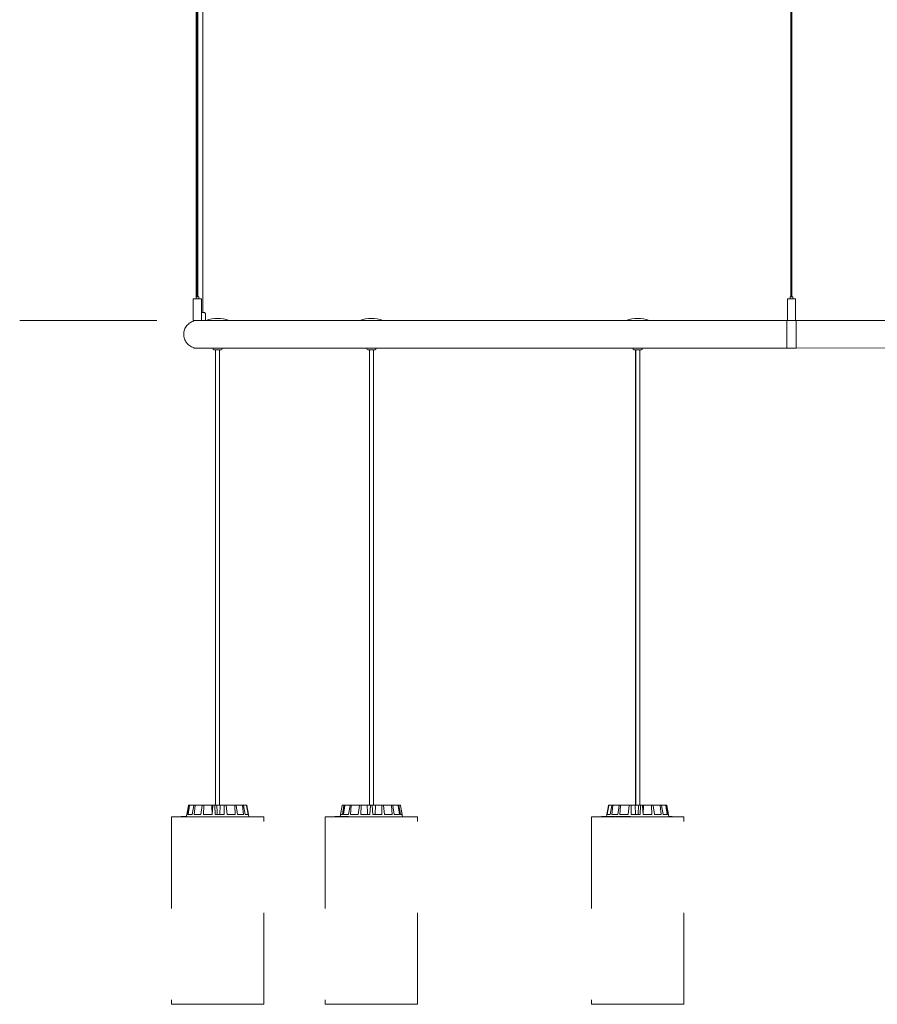
# Model space of a CAD drawing. Units: inches. Extents: x 2.39 to 4.28, y -1.6 to 2.41.
# Drawn here: x 2.41 to 3.35, y 0 to 1.08 of the extents above; entities that cross this region are included whole.
import ezdxf

# ---------------------------------------------------------------- set-up
doc = ezdxf.new("R2010")
doc.units = ezdxf.units.IN
doc.header["$MEASUREMENT"] = 0
doc.linetypes.add('ACAD_ISO02W100', pattern=[15, 12, -3])
doc.layers.add('S&C_cotas', color=251, linetype='Continuous')

msp = doc.modelspace()

# ---------------------------------------------------------------- linework, layer by layer
at = {"color": 7, "linetype": 'Continuous', "lineweight": 0}
for p, q in [((2.6018, 1.762), (2.6018, 0.7755)), ((2.6028, 0.7755), (2.6028, 1.762)), ((3.2518, 1.762), (3.2518, 0.7755)), ((3.2518, 1.762), (3.2518, 0.7755)), ((3.2528, 0.7755), (3.2528, 1.762)), ((2.6009, 1.7265), (2.6009, 0.7755)), ((2.6084, 0.7585), (2.6084, 1.7265)), ((2.5978, 0.773), (2.5978, 0.7496)), ((2.5983, 0.7735), (2.6063, 0.7735)), ((2.6008, 0.7754), (2.6008, 0.7736)), ((2.6009, 0.7755), (2.6037, 0.7755)), ((2.6038, 0.7736), (2.6038, 0.7754)), ((2.6068, 0.7496), (2.6068, 0.773)), ((3.2478, 0.773), (3.2478, 0.753)), ((3.2478, 0.773), (3.2478, 0.7496)), ((3.2483, 0.7735), (3.2483, 0.7735)), ((3.2483, 0.7735), (3.2563, 0.7735)), ((3.2508, 0.7754), (3.2508, 0.7736)), ((3.2508, 0.7754), (3.2508, 0.7736)), ((3.2509, 0.7755), (3.2509, 0.7755)), ((3.2509, 0.7755), (3.2537, 0.7755)), ((3.2538, 0.7736), (3.2538, 0.7754)), ((3.2568, 0.7496), (3.2568, 0.773)), ((2.6068, 0.7585), (2.6106, 0.7585)), ((2.6106, 0.758), (2.6106, 0.7585)), ((2.6108, 0.7578), (2.6106, 0.758)), ((2.6111, 0.7495), (2.6111, 0.7571)), ((2.5985, 0.7495), (2.5979, 0.7495)), ((2.5985, 0.7495), (2.5985, 0.749)), ((2.5985, 0.7495), (2.5991, 0.7495)), ((2.5985, 0.749), (2.5985, 0.749)), ((2.5991, 0.7495), (2.6032, 0.7495)), ((2.6119, 0.7495), (2.6033, 0.7495)), ((2.6119, 0.7495), (2.6278, 0.7495)), ((2.7802, 0.7495), (2.6278, 0.7495)), ((3.0716, 0.7495), (2.7802, 0.7495)), ((3.0716, 0.7495), (3.0962, 0.7495)), ((3.2473, 0.7495), (3.0962, 0.7495)), ((3.2479, 0.7495), (3.2473, 0.7495)), ((3.2473, 0.7495), (3.2473, 0.7495)), ((3.2473, 0.7345), (3.2473, 0.7495)), ((3.2478, 0.752), (3.2478, 0.7496)), ((3.2523, 0.7495), (3.2479, 0.7495)), ((3.2567, 0.7495), (3.2523, 0.7495)), ((3.2573, 0.7495), (3.2567, 0.7495)), ((3.4084, 0.7495), (3.2573, 0.7495)), ((3.2573, 0.7345), (3.2573, 0.7495)), ((3.2473, 0.7195), (3.2473, 0.7345)), ((3.2573, 0.7195), (3.2573, 0.7345)), ((2.5985, 0.72), (2.5985, 0.7195)), ((2.5985, 0.72), (2.5985, 0.72)), ((2.5985, 0.72), (2.5985, 0.72)), ((2.6026, 0.7195), (2.5985, 0.7195)), ((2.6026, 0.7195), (2.6194, 0.7195)), ((2.6194, 0.7195), (2.6194, 0.7185)), ((2.6194, 0.7195), (2.6194, 0.7185)), ((2.6194, 0.7195), (2.7877, 0.7195)), ((2.6204, 0.7175), (2.6204, 0.7175)), ((2.6255, 0.7175), (2.6204, 0.7175)), ((2.6222, 0.7175), (2.6222, 0.2195)), ((2.6222, 0.7175), (2.6222, 0.2195)), ((2.6284, 0.7175), (2.6255, 0.7175)), ((2.6266, 0.2195), (2.6266, 0.7175)), ((2.6294, 0.7185), (2.6294, 0.7195)), ((2.7877, 0.7195), (2.7877, 0.7185)), ((2.7877, 0.7195), (2.7877, 0.7185)), ((2.7877, 0.7195), (3.0791, 0.7195)), ((2.7887, 0.7175), (2.7887, 0.7175)), ((2.7955, 0.7175), (2.7887, 0.7175)), ((2.7905, 0.7175), (2.7905, 0.2195)), ((2.7905, 0.7175), (2.7905, 0.2195)), ((2.7949, 0.2195), (2.7949, 0.7175)), ((2.7967, 0.7175), (2.7955, 0.7175)), ((2.7977, 0.7185), (2.7977, 0.7195)), ((3.079, 0.7195), (3.079, 0.7185)), ((3.0791, 0.7195), (3.0791, 0.7185)), ((3.0791, 0.7195), (3.0889, 0.7195)), ((3.0801, 0.7175), (3.08, 0.7175)), ((3.0881, 0.7175), (3.0801, 0.7175)), ((3.0818, 0.7175), (3.0818, 0.2195)), ((3.0819, 0.7175), (3.0819, 0.2195)), ((3.0863, 0.2195), (3.0863, 0.7175)), ((3.0889, 0.7195), (3.2473, 0.7195)), ((3.0891, 0.7185), (3.0891, 0.7195)), ((3.2473, 0.7195), (3.2573, 0.7195)), ((3.2473, 0.7195), (3.2473, 0.7195)), ((3.2573, 0.7196), (3.4157, 0.7195)), ((2.5907, 0.209), (2.5926, 0.2191)), ((2.5914, 0.209), (2.5932, 0.2191)), ((2.5922, 0.209), (2.5938, 0.2191)), ((2.5931, 0.2195), (2.5937, 0.2195)), ((2.5937, 0.2195), (2.5942, 0.2195)), ((2.5942, 0.2195), (2.5988, 0.2195)), ((2.5967, 0.209), (2.5984, 0.2191)), ((2.5986, 0.209), (2.5997, 0.2191)), ((2.5988, 0.2195), (2.6, 0.2195)), ((2.6, 0.2195), (2.6078, 0.2195)), ((2.6062, 0.209), (2.6075, 0.2191)), ((2.6078, 0.2195), (2.6095, 0.2195)), ((2.6089, 0.209), (2.6093, 0.2191)), ((2.6095, 0.2195), (2.6182, 0.2195)), ((2.6182, 0.2195), (2.6193, 0.2195)), ((2.6185, 0.209), (2.6192, 0.2191)), ((2.6193, 0.2195), (2.6213, 0.2195)), ((2.6213, 0.2195), (2.6236, 0.2195)), ((2.6216, 0.209), (2.6213, 0.2191)), ((2.6236, 0.2195), (2.6272, 0.2195)), ((2.6272, 0.2195), (2.6268, 0.209)), ((2.6316, 0.2195), (2.6272, 0.2195)), ((2.6316, 0.2195), (2.6336, 0.2195)), ((2.6317, 0.209), (2.6317, 0.2191)), ((2.6428, 0.2195), (2.6336, 0.2195)), ((2.6347, 0.209), (2.6337, 0.2191)), ((2.6428, 0.2195), (2.6444, 0.2195)), ((2.6438, 0.209), (2.6431, 0.2191)), ((2.6512, 0.2195), (2.6444, 0.2195)), ((2.6462, 0.209), (2.6447, 0.2191)), ((2.6512, 0.2195), (2.6522, 0.2195)), ((2.6529, 0.209), (2.6516, 0.2191)), ((2.6556, 0.2195), (2.6522, 0.2195)), ((2.6545, 0.209), (2.6527, 0.2191)), ((2.6556, 0.2195), (2.6558, 0.2195)), ((2.6577, 0.209), (2.656, 0.2191)), ((2.6581, 0.209), (2.6563, 0.2191)), ((2.7606, 0.2191), (2.7585, 0.2068)), ((2.7606, 0.2191), (2.7585, 0.2068)), ((2.7589, 0.209), (2.7607, 0.2191)), ((2.7609, 0.209), (2.7627, 0.2191)), ((2.7611, 0.2195), (2.7632, 0.2195)), ((2.7611, 0.2195), (2.7611, 0.2195)), ((2.7621, 0.209), (2.7635, 0.2191)), ((2.7632, 0.2195), (2.7639, 0.2195)), ((2.7639, 0.2195), (2.7697, 0.2195)), ((2.7677, 0.209), (2.7693, 0.2191)), ((2.7697, 0.2195), (2.7711, 0.2195)), ((2.7699, 0.209), (2.7707, 0.2191)), ((2.7711, 0.2195), (2.7797, 0.2195)), ((2.7783, 0.209), (2.7795, 0.2191)), ((2.7797, 0.2195), (2.7815, 0.2195)), ((2.7812, 0.209), (2.7814, 0.2191)), ((2.7815, 0.2195), (2.7881, 0.2195)), ((2.7881, 0.2195), (2.7917, 0.2195)), ((2.7917, 0.2195), (2.7911, 0.209)), ((2.7911, 0.209), (2.7917, 0.2191)), ((2.7917, 0.2195), (2.7917, 0.2195)), ((2.7917, 0.2195), (2.7937, 0.2195)), ((2.7937, 0.2195), (2.7972, 0.2195)), ((2.7942, 0.209), (2.7937, 0.2191)), ((2.7972, 0.2195), (2.7969, 0.209)), ((2.8038, 0.2195), (2.7972, 0.2195)), ((2.8038, 0.2195), (2.8057, 0.2195)), ((2.8042, 0.209), (2.804, 0.2191)), ((2.8143, 0.2195), (2.8057, 0.2195)), ((2.807, 0.209), (2.8059, 0.2191)), ((2.8143, 0.2195), (2.8157, 0.2195)), ((2.8155, 0.209), (2.8146, 0.2191)), ((2.8214, 0.2195), (2.8157, 0.2195)), ((2.8176, 0.209), (2.816, 0.2191)), ((2.8214, 0.2195), (2.8222, 0.2195)), ((2.8233, 0.209), (2.8219, 0.2191)), ((2.8242, 0.2195), (2.8222, 0.2195)), ((2.8245, 0.209), (2.8226, 0.2191)), ((2.8242, 0.2195), (2.8242, 0.2195)), ((2.8269, 0.2065), (2.8247, 0.2191)), ((2.8264, 0.209), (2.8247, 0.2191)), ((3.0504, 0.209), (3.0522, 0.2191)), ((3.0504, 0.209), (3.0522, 0.2191)), ((3.0508, 0.209), (3.0524, 0.2191)), ((3.0527, 0.2195), (3.0527, 0.2195)), ((3.0527, 0.2195), (3.0529, 0.2195)), ((3.0529, 0.2195), (3.0563, 0.2195)), ((3.054, 0.209), (3.0558, 0.2191)), ((3.0556, 0.209), (3.0568, 0.2191)), ((3.0563, 0.2195), (3.0573, 0.2195)), ((3.0573, 0.2195), (3.0641, 0.2195)), ((3.0623, 0.209), (3.0638, 0.2191)), ((3.0641, 0.2195), (3.0657, 0.2195)), ((3.0647, 0.209), (3.0654, 0.2191)), ((3.0657, 0.2195), (3.0749, 0.2195)), ((3.0738, 0.209), (3.0748, 0.2191)), ((3.0749, 0.2195), (3.0769, 0.2195)), ((3.0768, 0.209), (3.0768, 0.2191)), ((3.0769, 0.2195), (3.0813, 0.2195)), ((3.0813, 0.2195), (3.0817, 0.209)), ((3.0813, 0.2195), (3.0849, 0.2195)), ((3.0849, 0.2195), (3.0845, 0.209)), ((3.0872, 0.2195), (3.0849, 0.2195)), ((3.0869, 0.209), (3.0872, 0.2191)), ((3.0872, 0.2195), (3.0892, 0.2195)), ((3.0892, 0.2195), (3.0903, 0.2195)), ((3.09, 0.209), (3.0892, 0.2191)), ((3.0903, 0.2195), (3.0901, 0.209)), ((3.099, 0.2195), (3.0903, 0.2195)), ((3.099, 0.2195), (3.1007, 0.2195)), ((3.0996, 0.209), (3.0992, 0.2191)), ((3.1085, 0.2195), (3.1007, 0.2195)), ((3.1023, 0.209), (3.1009, 0.2191)), ((3.1085, 0.2195), (3.1097, 0.2195)), ((3.1099, 0.209), (3.1088, 0.2191)), ((3.1142, 0.2195), (3.1097, 0.2195)), ((3.1118, 0.209), (3.1101, 0.2191)), ((3.1142, 0.2195), (3.1148, 0.2195)), ((3.1163, 0.209), (3.1147, 0.2191)), ((3.1154, 0.2195), (3.1148, 0.2195)), ((3.1171, 0.209), (3.1152, 0.2191)), ((3.1177, 0.209), (3.1159, 0.2191)), ((2.5739, 0.2065), (2.5739, 0.2065)), ((2.5847, 0.2068), (2.5847, 0.2065)), ((2.5848, 0.2068), (2.5847, 0.2068)), ((2.5848, 0.2068), (2.5848, 0.2065)), ((2.5849, 0.2068), (2.5848, 0.2068)), ((2.5849, 0.2068), (2.5849, 0.2065)), ((2.5851, 0.2068), (2.5849, 0.2068)), ((2.5849, 0.2068), (2.5849, 0.2065)), ((2.5849, 0.2068), (2.5849, 0.2068)), ((2.585, 0.2068), (2.585, 0.2068)), ((2.5851, 0.2068), (2.5851, 0.2065)), ((2.5852, 0.2068), (2.5851, 0.2068)), ((2.5852, 0.2068), (2.5852, 0.2065)), ((2.5855, 0.2068), (2.5852, 0.2068)), ((2.5855, 0.2068), (2.5855, 0.2065)), ((2.5856, 0.2068), (2.5855, 0.2068)), ((2.5856, 0.2068), (2.5856, 0.2065)), ((2.586, 0.2068), (2.5856, 0.2068)), ((2.5857, 0.2068), (2.5857, 0.2068)), ((2.5857, 0.2068), (2.5857, 0.2068)), ((2.5861, 0.2068), (2.5861, 0.2065)), ((2.5862, 0.2068), (2.5862, 0.2065)), ((2.5866, 0.2068), (2.5866, 0.2068)), ((2.5874, 0.2068), (2.5874, 0.2065)), ((2.5879, 0.2065), (2.5879, 0.2068)), ((2.588, 0.2068), (2.588, 0.2068)), ((2.5881, 0.2068), (2.5881, 0.2065)), ((2.5884, 0.2068), (2.5884, 0.2065)), ((2.5885, 0.2068), (2.5884, 0.2068)), ((2.5885, 0.2068), (2.5885, 0.2065)), ((2.5889, 0.2068), (2.5889, 0.2068)), ((2.5893, 0.2065), (2.5893, 0.2068)), ((2.5897, 0.2068), (2.5897, 0.2065)), ((2.5898, 0.2065), (2.5898, 0.2068)), ((2.5902, 0.2068), (2.5899, 0.2068)), ((2.5906, 0.209), (2.5902, 0.2068)), ((2.5906, 0.209), (2.5902, 0.2065)), ((2.5906, 0.209), (2.5906, 0.209)), ((2.5914, 0.209), (2.5906, 0.209)), ((2.5967, 0.209), (2.5922, 0.209)), ((2.6062, 0.209), (2.5986, 0.209)), ((2.6185, 0.209), (2.6089, 0.209)), ((2.6317, 0.209), (2.6216, 0.209)), ((2.6438, 0.209), (2.6347, 0.209)), ((2.6529, 0.209), (2.6462, 0.209)), ((2.6577, 0.209), (2.6545, 0.209)), ((2.6582, 0.209), (2.6581, 0.209)), ((2.6587, 0.2065), (2.6582, 0.209)), ((2.7422, 0.2065), (2.7422, 0.2065)), ((2.7528, 0.2068), (2.7528, 0.2065)), ((2.753, 0.2068), (2.7528, 0.2068)), ((2.753, 0.2068), (2.753, 0.2065)), ((2.7532, 0.2068), (2.753, 0.2068)), ((2.7532, 0.2068), (2.7532, 0.2065)), ((2.7533, 0.2068), (2.7532, 0.2068)), ((2.7533, 0.2068), (2.7533, 0.2065)), ((2.7535, 0.2068), (2.7533, 0.2068)), ((2.7536, 0.2068), (2.7536, 0.2065)), ((2.7537, 0.2068), (2.7537, 0.2065)), ((2.7544, 0.2068), (2.7544, 0.2065)), ((2.7544, 0.2068), (2.7544, 0.2065)), ((2.7552, 0.2068), (2.7552, 0.2068)), ((2.7557, 0.2068), (2.7555, 0.2068)), ((2.756, 0.2068), (2.756, 0.2065)), ((2.756, 0.2068), (2.756, 0.2065)), ((2.7562, 0.2068), (2.7562, 0.2068)), ((2.7567, 0.2068), (2.7564, 0.2068)), ((2.7569, 0.2068), (2.7569, 0.2065)), ((2.7574, 0.2068), (2.7574, 0.2065)), ((2.7576, 0.2068), (2.7574, 0.2068)), ((2.7576, 0.2068), (2.7574, 0.2068)), ((2.7575, 0.2068), (2.7575, 0.2068)), ((2.7577, 0.2068), (2.7577, 0.2065)), ((2.758, 0.2068), (2.7577, 0.2068)), ((2.758, 0.2068), (2.758, 0.2065)), ((2.7586, 0.2068), (2.758, 0.2068)), ((2.7583, 0.2068), (2.7583, 0.2068)), ((2.7586, 0.2068), (2.7586, 0.2065)), ((2.76, 0.2068), (2.7586, 0.2068)), ((2.7609, 0.209), (2.7589, 0.209)), ((2.759, 0.2068), (2.759, 0.2068)), ((2.76, 0.2068), (2.76, 0.2065)), ((2.7603, 0.2068), (2.76, 0.2068)), ((2.7603, 0.2068), (2.7603, 0.2065)), ((2.7606, 0.2068), (2.7603, 0.2068)), ((2.7606, 0.2068), (2.7606, 0.2065)), ((2.7614, 0.2068), (2.7606, 0.2068)), ((2.7614, 0.2068), (2.7614, 0.2065)), ((2.7618, 0.2068), (2.7614, 0.2068)), ((2.7618, 0.2068), (2.7618, 0.2065)), ((2.7628, 0.2068), (2.7618, 0.2068)), ((2.7677, 0.209), (2.7621, 0.209)), ((2.7628, 0.2068), (2.7628, 0.2065)), ((2.7632, 0.2068), (2.7628, 0.2068)), ((2.7632, 0.2068), (2.7632, 0.2065)), ((2.7645, 0.2068), (2.7632, 0.2068)), ((2.7646, 0.2068), (2.7646, 0.2065)), ((2.7651, 0.2068), (2.7651, 0.2065)), ((2.7665, 0.2068), (2.7665, 0.2065)), ((2.7667, 0.2065), (2.7667, 0.2068)), ((2.7669, 0.2068), (2.7668, 0.2068)), ((2.7669, 0.2068), (2.7669, 0.2065)), ((2.767, 0.2068), (2.7669, 0.2068)), ((2.767, 0.2068), (2.767, 0.2065)), ((2.7674, 0.2068), (2.767, 0.2068)), ((2.7674, 0.2068), (2.7674, 0.2065)), ((2.7677, 0.2065), (2.7677, 0.2068)), ((2.7783, 0.209), (2.7699, 0.209)), ((2.7911, 0.209), (2.7812, 0.209)), ((2.8042, 0.209), (2.7942, 0.209)), ((2.8155, 0.209), (2.807, 0.209)), ((2.8233, 0.209), (2.8176, 0.209)), ((2.8264, 0.209), (2.8245, 0.209)), ((3.0335, 0.2065), (3.0336, 0.2065)), ((3.0443, 0.2068), (3.0443, 0.2065)), ((3.0444, 0.2068), (3.0444, 0.2065)), ((3.0446, 0.2068), (3.0444, 0.2068)), ((3.0444, 0.2068), (3.0444, 0.2065)), ((3.0444, 0.2068), (3.0444, 0.2068)), ((3.0444, 0.2068), (3.0444, 0.2065)), ((3.0444, 0.2068), (3.0444, 0.2068)), ((3.0446, 0.2068), (3.0446, 0.2065)), ((3.0447, 0.2068), (3.0446, 0.2068)), ((3.0448, 0.2068), (3.0448, 0.2065)), ((3.0448, 0.2068), (3.0448, 0.2065)), ((3.0448, 0.2068), (3.0448, 0.2068)), ((3.0455, 0.2068), (3.0455, 0.2065)), ((3.0456, 0.2068), (3.0456, 0.2065)), ((3.0459, 0.2068), (3.0456, 0.2068)), ((3.0459, 0.2068), (3.0459, 0.2065)), ((3.0464, 0.2068), (3.0459, 0.2068)), ((3.0464, 0.2068), (3.0464, 0.2065)), ((3.0466, 0.2068), (3.0464, 0.2068)), ((3.0466, 0.2068), (3.0466, 0.2065)), ((3.0473, 0.2068), (3.0466, 0.2068)), ((3.0474, 0.2068), (3.0474, 0.2065)), ((3.0474, 0.2068), (3.0474, 0.2068)), ((3.0477, 0.2068), (3.0474, 0.2068)), ((3.0477, 0.2068), (3.0477, 0.2065)), ((3.0481, 0.2068), (3.0477, 0.2068)), ((3.048, 0.2068), (3.048, 0.2068)), ((3.0481, 0.2068), (3.0481, 0.2065)), ((3.0501, 0.2068), (3.0481, 0.2068)), ((3.0486, 0.2068), (3.0486, 0.2068)), ((3.0502, 0.209), (3.0498, 0.2068)), ((3.0502, 0.209), (3.0498, 0.2068)), ((3.0501, 0.2068), (3.0501, 0.2065)), ((3.0513, 0.2068), (3.0501, 0.2068)), ((3.0502, 0.209), (3.0502, 0.209)), ((3.0504, 0.209), (3.0502, 0.209)), ((3.054, 0.209), (3.0508, 0.209)), ((3.0513, 0.2068), (3.0513, 0.2065)), ((3.0525, 0.2068), (3.0513, 0.2068)), ((3.0525, 0.2068), (3.0525, 0.2065)), ((3.0528, 0.2068), (3.0525, 0.2068)), ((3.0528, 0.2068), (3.0528, 0.2065)), ((3.0537, 0.2068), (3.0528, 0.2068)), ((3.0538, 0.2068), (3.0538, 0.2065)), ((3.0542, 0.2068), (3.0542, 0.2065)), ((3.0623, 0.209), (3.0556, 0.209)), ((3.056, 0.2068), (3.056, 0.2065)), ((3.0565, 0.2068), (3.0565, 0.2065)), ((3.057, 0.2068), (3.057, 0.2068)), ((3.0586, 0.2068), (3.0586, 0.2065)), ((3.0592, 0.2065), (3.0592, 0.2068)), ((3.0597, 0.2068), (3.0597, 0.2065)), ((3.0601, 0.2068), (3.0601, 0.2065)), ((3.061, 0.2068), (3.061, 0.2065)), ((3.0612, 0.2065), (3.0612, 0.2068)), ((3.0623, 0.2068), (3.0623, 0.2065)), ((3.0625, 0.2065), (3.0625, 0.2068)), ((3.0632, 0.2068), (3.0632, 0.2065)), ((3.0637, 0.2068), (3.0632, 0.2068)), ((3.0637, 0.2068), (3.0637, 0.2065)), ((3.0648, 0.2068), (3.0637, 0.2068)), ((3.0738, 0.209), (3.0647, 0.209)), ((3.0648, 0.2068), (3.0648, 0.2065)), ((3.067, 0.2068), (3.0648, 0.2068)), ((3.067, 0.2068), (3.067, 0.2065)), ((3.0672, 0.2068), (3.067, 0.2068)), ((3.0672, 0.2068), (3.0672, 0.2065)), ((3.0675, 0.2068), (3.0672, 0.2068)), ((3.0675, 0.2068), (3.0675, 0.2065)), ((3.068, 0.2068), (3.0675, 0.2068)), ((3.068, 0.2068), (3.068, 0.2065)), ((3.0689, 0.2068), (3.068, 0.2068)), ((3.0689, 0.2068), (3.0689, 0.2065)), ((3.0693, 0.2068), (3.0689, 0.2068)), ((3.0693, 0.2068), (3.0693, 0.2065)), ((3.0698, 0.2068), (3.0693, 0.2068)), ((3.0698, 0.2068), (3.0698, 0.2065)), ((3.071, 0.2068), (3.0698, 0.2068)), ((3.071, 0.2068), (3.071, 0.2065)), ((3.0712, 0.2068), (3.0712, 0.2065)), ((3.0713, 0.2068), (3.0712, 0.2068)), ((3.0713, 0.2068), (3.0713, 0.2065)), ((3.0718, 0.2068), (3.0713, 0.2068)), ((3.0718, 0.2068), (3.0718, 0.2065)), ((3.0739, 0.2068), (3.0718, 0.2068)), ((3.0736, 0.2068), (3.0736, 0.2065)), ((3.0745, 0.2068), (3.0745, 0.2065)), ((3.0758, 0.2068), (3.0758, 0.2065)), ((3.0758, 0.2068), (3.0758, 0.2068)), ((3.0759, 0.2065), (3.0759, 0.2068)), ((3.0762, 0.2068), (3.0759, 0.2068)), ((3.0762, 0.2065), (3.0762, 0.2068)), ((3.0762, 0.2068), (3.0762, 0.2065)), ((3.0762, 0.2068), (3.0762, 0.2068)), ((3.0869, 0.209), (3.0768, 0.209)), ((3.0996, 0.209), (3.09, 0.209)), ((3.1099, 0.209), (3.1023, 0.209)), ((3.1163, 0.209), (3.1118, 0.209)), ((3.1179, 0.209), (3.1171, 0.209)), ((3.1183, 0.2065), (3.1179, 0.209)), ((3.1184, 0.2068), (3.1183, 0.2068)), ((3.1184, 0.2068), (3.1184, 0.2065)), ((3.1185, 0.2068), (3.1184, 0.2068)), ((3.1185, 0.2068), (3.1185, 0.2065)), ((3.1186, 0.2068), (3.1185, 0.2068)), ((3.1186, 0.2068), (3.1186, 0.2065)), ((3.1192, 0.2068), (3.1186, 0.2068)), ((3.1192, 0.2068), (3.1192, 0.2065)), ((3.1194, 0.2068), (3.1192, 0.2068)), ((3.1194, 0.2068), (3.1194, 0.2065)), ((3.1218, 0.2068), (3.1194, 0.2068)), ((3.1195, 0.2068), (3.1195, 0.2068)), ((3.1218, 0.2068), (3.1218, 0.2065)), ((3.1328, 0.2065), (3.1346, 0.2065)), ((2.5739, 0.0015), (2.5739, 0.0015)), ((2.6375, 0.0015), (2.6749, 0.0015))]:
    msp.add_line(p, q, dxfattribs=at)
at = {"color": 7, "linetype": 'ACAD_ISO02W100', "lineweight": 0, "ltscale": 0.001}
for p, q in [((2.5739, 0.2065), (2.5739, 0.0015)), ((2.5739, 0.2065), (2.5739, 0.0015)), ((2.5739, 0.2065), (2.6375, 0.2065)), ((2.6375, 0.2065), (2.6749, 0.2065)), ((2.6749, 0.0015), (2.6749, 0.2065)), ((2.7422, 0.2065), (2.7422, 0.0015)), ((2.7422, 0.2065), (2.7422, 0.0015)), ((2.7422, 0.2065), (2.8284, 0.2065)), ((2.8284, 0.2065), (2.8432, 0.2065)), ((2.8432, 0.0015), (2.8432, 0.2065)), ((3.0335, 0.2065), (3.0335, 0.0015)), ((3.0336, 0.2065), (3.0336, 0.0015)), ((3.0336, 0.2065), (3.1328, 0.2065)), ((3.1346, 0.0015), (3.1346, 0.2065)), ((2.5739, 0.0015), (2.6375, 0.0015)), ((2.7422, 0.0015), (2.7422, 0.0015)), ((2.7422, 0.0015), (2.8284, 0.0015)), ((2.8284, 0.0015), (2.8432, 0.0015)), ((3.0335, 0.0015), (3.0336, 0.0015)), ((3.0336, 0.0015), (3.1328, 0.0015)), ((3.1328, 0.0015), (3.1346, 0.0015))]:
    msp.add_line(p, q, dxfattribs=at)
at = {"color": 7, "linetype": 'Continuous', "lineweight": 0}
for centre, radius, start, end in [((2.5983, 0.773), 0.0005, 90, 180), ((2.6007, 0.7736), 0.0001, 270, 0), ((2.6009, 0.7754), 0.0001, 90, 180), ((2.6037, 0.7754), 0.0001, 0, 90), ((2.6039, 0.7736), 0.0001, 180, 270), ((2.6063, 0.773), 0.0005, 0, 90), ((3.2483, 0.773), 0.0005, 90, 180), ((3.2483, 0.773), 0.0005, 90, 180), ((3.2507, 0.7736), 0.0001, 270, 0), ((3.2507, 0.7736), 0.0001, 270, 0), ((3.2509, 0.7754), 0.0001, 90, 180), ((3.2509, 0.7754), 0.0001, 90, 180), ((3.2537, 0.7754), 0.0001, 0, 90), ((3.2539, 0.7736), 0.0001, 180, 270), ((3.2563, 0.773), 0.0005, 0, 90), ((2.6101, 0.7571), 0.001, 0, 45), ((2.5979, 0.7496), 0.0001, 180, 270), ((2.6067, 0.7496), 0.0001, 270, 0), ((2.6244, 0.72), 0.032, 67.0066, 112.9934), ((2.7927, 0.72), 0.032, 67.0066, 112.9934), ((3.0841, 0.72), 0.032, 67.0066, 112.9934), ((3.2479, 0.7496), 0.0001, 180, 270), ((3.2479, 0.7496), 0.0001, 180, 270), ((3.2567, 0.7496), 0.0001, 270, 0), ((2.6204, 0.7185), 0.001, 180, 270), ((2.6284, 0.7185), 0.001, 270, 0), ((2.7887, 0.7185), 0.001, 180, 270), ((2.7887, 0.7185), 0.001, 180, 270), ((2.7967, 0.7185), 0.001, 270, 0), ((3.08, 0.7185), 0.001, 180, 270), ((3.0801, 0.7185), 0.001, 180, 270), ((3.0881, 0.7185), 0.001, 270, 0), ((2.7611, 0.219), 0.0005, 90, 170), ((2.8242, 0.219), 0.0005, 10, 90)]:
    msp.add_arc(centre, radius, start, end, dxfattribs=at)
for points, knots in [([(2.5985, 0.749), (2.5983, 0.7489), (2.5973, 0.7487), (2.5955, 0.7479), (2.5934, 0.7466), (2.5914, 0.745), (2.5898, 0.743), (2.5886, 0.7408), (2.5877, 0.7384), (2.5873, 0.7359), (2.5873, 0.7333), (2.5877, 0.7308), (2.5885, 0.7284), (2.5898, 0.726), (2.5911, 0.7246), (2.5918, 0.7238)], [0.0037553, 0.0037553, 0.0037553, 0.0037553, 0.0241392, 0.1038233, 0.183506, 0.263189, 0.3428705, 0.4225514, 0.5022308, 0.5819099, 0.6615872, 0.7412646, 0.8209416, 0.9006183, 1, 1, 1, 1]), ([(3.2473, 0.7195), (3.2473, 0.7195), (3.2473, 0.7194), (3.2473, 0.7197), (3.2473, 0.7204), (3.2473, 0.7215), (3.2473, 0.723), (3.2473, 0.7247), (3.2473, 0.7268), (3.2473, 0.7291), (3.2473, 0.7315), (3.2473, 0.7341), (3.2473, 0.7366), (3.2473, 0.7391), (3.2473, 0.7414), (3.2473, 0.7436), (3.2473, 0.7455), (3.2473, 0.747), (3.2473, 0.7483), (3.2473, 0.7491), (3.2473, 0.7495), (3.2473, 0.7495), (3.2473, 0.7494)], [0, 0, 0, 0, 0.010248, 0.064528, 0.117278, 0.171558, 0.224308, 0.278587, 0.331335, 0.385613, 0.43836, 0.492636, 0.545382, 0.599658, 0.652404, 0.706679, 0.759425, 0.813701, 0.86645, 0.920727, 0.973476, 1, 1, 1, 1]), ([(3.2573, 0.7495), (3.2573, 0.7495), (3.2573, 0.7494), (3.2573, 0.7489), (3.2573, 0.748), (3.2573, 0.7466), (3.2573, 0.745), (3.2573, 0.743), (3.2573, 0.7408), (3.2573, 0.7384), (3.2573, 0.7359), (3.2573, 0.7333), (3.2573, 0.7308), (3.2573, 0.7284), (3.2573, 0.726), (3.2573, 0.7246), (3.2573, 0.7238)], [0, 0, 0, 0, 0.058789, 0.129842, 0.200895, 0.271946, 0.342998, 0.414049, 0.485099, 0.556148, 0.627196, 0.698243, 0.76929, 0.840337, 0.911383, 1, 1, 1, 1]), ([(2.5918, 0.7238), (2.5924, 0.7232), (2.5937, 0.7221), (2.5959, 0.7209), (2.5975, 0.7202), (2.5985, 0.72), (2.5985, 0.72)], [0, 0, 0, 0, 0.3182032, 0.6364094, 0.9546169, 0.9882153, 0.9882153, 0.9882153, 0.9882153]), ([(3.2573, 0.7238), (3.2573, 0.7233), (3.2573, 0.7221), (3.2573, 0.7209), (3.2573, 0.72), (3.2573, 0.7195), (3.2573, 0.7195), (3.2573, 0.7196)], [0, 0, 0, 0, 0.2168107, 0.4336234, 0.650437, 0.8672524, 1, 1, 1, 1]), ([(2.5931, 0.2195), (2.593, 0.2195), (2.5929, 0.2195), (2.5927, 0.2194), (2.5926, 0.2193), (2.5926, 0.2192), (2.5926, 0.2191), (2.5926, 0.2191)], [0, 0, 0, 0, 0.2411608, 0.4823574, 0.7234398, 0.9646237, 1, 1, 1, 1]), ([(2.5932, 0.2191), (2.5933, 0.2191), (2.5933, 0.2193), (2.5934, 0.2194), (2.5935, 0.2195), (2.5937, 0.2195), (2.5937, 0.2195), (2.5937, 0.2195)], [0, 0, 0, 0, 0.241458, 0.482964, 0.724234, 0.965291, 1, 1, 1, 1]), ([(2.5942, 0.2195), (2.5942, 0.2195), (2.5941, 0.2195), (2.5939, 0.2194), (2.5938, 0.2193), (2.5938, 0.2192), (2.5938, 0.2191), (2.5938, 0.2191)], [0, 0, 0, 0, 0.24119, 0.4823552, 0.7234087, 0.9646336, 1, 1, 1, 1]), ([(2.5984, 0.2191), (2.5984, 0.2191), (2.5985, 0.2193), (2.5985, 0.2194), (2.5987, 0.2195), (2.5988, 0.2195), (2.5988, 0.2195), (2.5988, 0.2195)], [0, 0, 0, 0, 0.241477, 0.482972, 0.724221, 0.965245, 1, 1, 1, 1]), ([(2.6, 0.2195), (2.6, 0.2195), (2.5999, 0.2195), (2.5998, 0.2194), (2.5997, 0.2193), (2.5997, 0.2192), (2.5997, 0.2191), (2.5997, 0.2191)], [0, 0, 0, 0, 0.241197, 0.482388, 0.723437, 0.96463, 1, 1, 1, 1]), ([(2.6075, 0.2191), (2.6076, 0.2191), (2.6076, 0.2193), (2.6076, 0.2194), (2.6077, 0.2195), (2.6078, 0.2195), (2.6078, 0.2195), (2.6078, 0.2195)], [0, 0, 0, 0, 0.241479, 0.482965, 0.724211, 0.96532, 1, 1, 1, 1]), ([(2.6095, 0.2195), (2.6095, 0.2195), (2.6095, 0.2195), (2.6094, 0.2194), (2.6093, 0.2193), (2.6093, 0.2192), (2.6093, 0.2191), (2.6093, 0.2191)], [0, 0, 0, 0, 0.241183, 0.482372, 0.723424, 0.96462, 1, 1, 1, 1]), ([(2.6182, 0.2195), (2.6182, 0.2173), (2.6183, 0.2138), (2.6183, 0.2103), (2.6184, 0.209)], [0, 0, 0, 0, 0.620913, 1, 1, 1, 1]), ([(2.6192, 0.2191), (2.6193, 0.2191), (2.6193, 0.2193), (2.6193, 0.2194), (2.6193, 0.2195), (2.6193, 0.2195), (2.6193, 0.2195), (2.6193, 0.2195)], [0, 0, 0, 0, 0.241472, 0.482971, 0.724212, 0.965306, 1, 1, 1, 1]), ([(2.6213, 0.2195), (2.6213, 0.2195), (2.6213, 0.2195), (2.6213, 0.2194), (2.6213, 0.2193), (2.6213, 0.2192), (2.6213, 0.2191), (2.6213, 0.2191)], [0, 0, 0, 0, 0.241191, 0.482367, 0.723429, 0.96463, 1, 1, 1, 1]), ([(2.6236, 0.2195), (2.6237, 0.2173), (2.6238, 0.2138), (2.624, 0.2103), (2.624, 0.209)], [0, 0, 0, 0, 0.6209129, 1, 1, 1, 1]), ([(2.6317, 0.2191), (2.6317, 0.2191), (2.6317, 0.2193), (2.6317, 0.2194), (2.6317, 0.2195), (2.6316, 0.2195), (2.6316, 0.2195), (2.6316, 0.2195)], [0, 0, 0, 0, 0.241466, 0.482968, 0.72421, 0.965275, 1, 1, 1, 1]), ([(2.6336, 0.2195), (2.6336, 0.2195), (2.6336, 0.2195), (2.6336, 0.2194), (2.6337, 0.2193), (2.6337, 0.2192), (2.6337, 0.2191), (2.6337, 0.2191)], [0, 0, 0, 0, 0.241216, 0.4823595, 0.7234209, 0.9646312, 1, 1, 1, 1]), ([(2.6431, 0.2191), (2.6431, 0.2191), (2.6431, 0.2193), (2.643, 0.2194), (2.6429, 0.2195), (2.6429, 0.2195), (2.6428, 0.2195), (2.6428, 0.2195)], [0, 0, 0, 0, 0.241459, 0.482974, 0.724228, 0.965278, 1, 1, 1, 1]), ([(2.6444, 0.2195), (2.6444, 0.2195), (2.6445, 0.2195), (2.6446, 0.2194), (2.6447, 0.2193), (2.6447, 0.2192), (2.6447, 0.2191), (2.6447, 0.2191)], [0, 0, 0, 0, 0.241217, 0.482362, 0.723409, 0.964626, 1, 1, 1, 1]), ([(2.6516, 0.2191), (2.6516, 0.2191), (2.6516, 0.2193), (2.6515, 0.2194), (2.6514, 0.2195), (2.6513, 0.2195), (2.6512, 0.2195), (2.6512, 0.2195)], [0, 0, 0, 0, 0.241477, 0.482969, 0.724227, 0.965306, 1, 1, 1, 1]), ([(2.6522, 0.2195), (2.6523, 0.2195), (2.6524, 0.2195), (2.6525, 0.2194), (2.6526, 0.2193), (2.6527, 0.2192), (2.6527, 0.2191), (2.6527, 0.2191)], [0, 0, 0, 0, 0.241136, 0.482349, 0.723423, 0.964634, 1, 1, 1, 1]), ([(2.656, 0.2191), (2.656, 0.2191), (2.656, 0.2193), (2.6559, 0.2194), (2.6557, 0.2195), (2.6556, 0.2195), (2.6556, 0.2195), (2.6556, 0.2195)], [0, 0, 0, 0, 0.241465, 0.483006, 0.72422, 0.965299, 1, 1, 1, 1]), ([(2.6558, 0.2195), (2.6559, 0.2195), (2.656, 0.2195), (2.6561, 0.2194), (2.6562, 0.2193), (2.6563, 0.2192), (2.6563, 0.2191), (2.6563, 0.2191)], [0, 0, 0, 0, 0.241166, 0.48237, 0.723401, 0.964623, 1, 1, 1, 1]), ([(2.7611, 0.2195), (2.7611, 0.2195), (2.761, 0.2195), (2.7608, 0.2194), (2.7607, 0.2193), (2.7607, 0.2192), (2.7607, 0.2191), (2.7607, 0.2191)], [0, 0, 0, 0, 0.241193, 0.482365, 0.72343, 0.964625, 1, 1, 1, 1]), ([(2.7627, 0.2191), (2.7627, 0.2191), (2.7627, 0.2193), (2.7629, 0.2194), (2.763, 0.2195), (2.7631, 0.2195), (2.7632, 0.2195), (2.7632, 0.2195)], [0, 0, 0, 0, 0.241464, 0.48295, 0.724204, 0.965292, 1, 1, 1, 1]), ([(2.7639, 0.2195), (2.7639, 0.2195), (2.7638, 0.2195), (2.7636, 0.2194), (2.7635, 0.2193), (2.7635, 0.2192), (2.7635, 0.2191), (2.7635, 0.2191)], [0, 0, 0, 0, 0.241195, 0.482371, 0.723429, 0.964628, 1, 1, 1, 1]), ([(2.7693, 0.2191), (2.7693, 0.2191), (2.7693, 0.2193), (2.7694, 0.2194), (2.7695, 0.2195), (2.7696, 0.2195), (2.7697, 0.2195), (2.7697, 0.2195)], [0, 0, 0, 0, 0.241466, 0.482985, 0.724231, 0.965308, 1, 1, 1, 1]), ([(2.7711, 0.2195), (2.771, 0.2195), (2.771, 0.2195), (2.7709, 0.2194), (2.7708, 0.2193), (2.7708, 0.2192), (2.7707, 0.2191), (2.7707, 0.2191)], [0, 0, 0, 0, 0.24119, 0.482357, 0.72343, 0.964625, 1, 1, 1, 1]), ([(2.7795, 0.2191), (2.7795, 0.2191), (2.7795, 0.2193), (2.7796, 0.2194), (2.7796, 0.2195), (2.7797, 0.2195), (2.7797, 0.2195), (2.7797, 0.2195)], [0, 0, 0, 0, 0.241475, 0.482972, 0.724226, 0.965298, 1, 1, 1, 1]), ([(2.7815, 0.2195), (2.7815, 0.2195), (2.7815, 0.2195), (2.7814, 0.2194), (2.7814, 0.2193), (2.7814, 0.2192), (2.7814, 0.2191), (2.7814, 0.2191)], [0, 0, 0, 0, 0.2412114, 0.4823458, 0.72343, 0.9646222, 1, 1, 1, 1]), ([(2.7881, 0.2195), (2.7882, 0.2173), (2.7883, 0.2138), (2.7884, 0.2103), (2.7884, 0.209)], [0, 0, 0, 0, 0.620913, 1, 1, 1, 1]), ([(2.7917, 0.2191), (2.7917, 0.2191), (2.7917, 0.2193), (2.7917, 0.2194), (2.7917, 0.2195), (2.7917, 0.2195), (2.7917, 0.2195), (2.7917, 0.2195)], [0, 0, 0, 0, 0.241465, 0.482968, 0.724243, 0.965305, 1, 1, 1, 1]), ([(2.7937, 0.2195), (2.7937, 0.2195), (2.7937, 0.2195), (2.7937, 0.2194), (2.7937, 0.2193), (2.7937, 0.2192), (2.7937, 0.2191), (2.7937, 0.2191)], [0, 0, 0, 0, 0.241193, 0.482365, 0.723428, 0.964625, 1, 1, 1, 1]), ([(2.804, 0.2191), (2.804, 0.2191), (2.804, 0.2193), (2.8039, 0.2194), (2.8039, 0.2195), (2.8038, 0.2195), (2.8038, 0.2195), (2.8038, 0.2195)], [0, 0, 0, 0, 0.24146, 0.482972, 0.724204, 0.965292, 1, 1, 1, 1]), ([(2.8057, 0.2195), (2.8057, 0.2195), (2.8057, 0.2195), (2.8058, 0.2194), (2.8058, 0.2193), (2.8058, 0.2192), (2.8059, 0.2191), (2.8059, 0.2191)], [0, 0, 0, 0, 0.241195, 0.482371, 0.723429, 0.964628, 1, 1, 1, 1]), ([(2.8146, 0.2191), (2.8146, 0.2191), (2.8146, 0.2193), (2.8145, 0.2194), (2.8144, 0.2195), (2.8143, 0.2195), (2.8143, 0.2195), (2.8143, 0.2195)], [0, 0, 0, 0, 0.241477, 0.482958, 0.72423, 0.965278, 1, 1, 1, 1]), ([(2.8157, 0.2195), (2.8157, 0.2195), (2.8158, 0.2195), (2.8159, 0.2194), (2.816, 0.2193), (2.816, 0.2192), (2.816, 0.2191), (2.816, 0.2191)], [0, 0, 0, 0, 0.2412165, 0.4823523, 0.7234241, 0.964626, 1, 1, 1, 1]), ([(2.8219, 0.2191), (2.8218, 0.2191), (2.8218, 0.2193), (2.8217, 0.2194), (2.8216, 0.2195), (2.8215, 0.2195), (2.8214, 0.2195), (2.8214, 0.2195)], [0, 0, 0, 0, 0.241458, 0.48296, 0.724209, 0.965276, 1, 1, 1, 1]), ([(2.8222, 0.2195), (2.8222, 0.2195), (2.8223, 0.2195), (2.8225, 0.2194), (2.8226, 0.2193), (2.8226, 0.2192), (2.8226, 0.2191), (2.8226, 0.2191)], [0, 0, 0, 0, 0.241192, 0.48237, 0.723414, 0.964623, 1, 1, 1, 1]), ([(2.8247, 0.2191), (2.8247, 0.2191), (2.8246, 0.2193), (2.8245, 0.2194), (2.8244, 0.2195), (2.8243, 0.2195), (2.8242, 0.2195), (2.8242, 0.2195)], [0, 0, 0, 0, 0.241476, 0.482973, 0.724206, 0.965306, 1, 1, 1, 1]), ([(3.0526, 0.2195), (3.0526, 0.2195), (3.0525, 0.2195), (3.0523, 0.2194), (3.0522, 0.2193), (3.0522, 0.2192), (3.0522, 0.2191), (3.0522, 0.2191)], [0, 0, 0, 0, 0.178837, 0.439832, 0.700702, 0.961724, 1, 1, 1, 1]), ([(3.0522, 0.2191), (3.0522, 0.2191), (3.0522, 0.2193), (3.0523, 0.2194), (3.0525, 0.2195), (3.0526, 0.2195), (3.0527, 0.2195), (3.0527, 0.2195)], [0, 0, 0, 0, 0.241468, 0.482961, 0.724218, 0.965285, 1, 1, 1, 1]), ([(3.0529, 0.2195), (3.0529, 0.2195), (3.0528, 0.2195), (3.0526, 0.2194), (3.0525, 0.2193), (3.0525, 0.2192), (3.0524, 0.2191), (3.0524, 0.2191)], [0, 0, 0, 0, 0.241197, 0.482361, 0.723433, 0.964622, 1, 1, 1, 1]), ([(3.0558, 0.2191), (3.0558, 0.2191), (3.0559, 0.2193), (3.056, 0.2194), (3.0561, 0.2195), (3.0562, 0.2195), (3.0563, 0.2195), (3.0563, 0.2195)], [0, 0, 0, 0, 0.24148, 0.482958, 0.724242, 0.965284, 1, 1, 1, 1]), ([(3.0573, 0.2195), (3.0572, 0.2195), (3.0571, 0.2195), (3.057, 0.2194), (3.0569, 0.2193), (3.0568, 0.2192), (3.0568, 0.2191), (3.0568, 0.2191)], [0, 0, 0, 0, 0.241188, 0.482363, 0.723427, 0.964623, 1, 1, 1, 1]), ([(3.0638, 0.2191), (3.0638, 0.2191), (3.0638, 0.2193), (3.0639, 0.2194), (3.064, 0.2195), (3.064, 0.2195), (3.0641, 0.2195), (3.0641, 0.2195)], [0, 0, 0, 0, 0.241466, 0.482994, 0.724204, 0.965273, 1, 1, 1, 1]), ([(3.0657, 0.2195), (3.0656, 0.2195), (3.0656, 0.2195), (3.0655, 0.2194), (3.0654, 0.2193), (3.0654, 0.2192), (3.0654, 0.2191), (3.0654, 0.2191)], [0, 0, 0, 0, 0.241203, 0.4823439, 0.723411, 0.964625, 1, 1, 1, 1]), ([(3.0748, 0.2191), (3.0748, 0.2191), (3.0748, 0.2193), (3.0748, 0.2194), (3.0749, 0.2195), (3.0749, 0.2195), (3.0749, 0.2195), (3.0749, 0.2195)], [0, 0, 0, 0, 0.241458, 0.482985, 0.724266, 0.965352, 1, 1, 1, 1]), ([(3.0769, 0.2195), (3.0768, 0.2195), (3.0768, 0.2195), (3.0768, 0.2194), (3.0768, 0.2193), (3.0768, 0.2192), (3.0768, 0.2191), (3.0768, 0.2191)], [0, 0, 0, 0, 0.241199, 0.482353, 0.723456, 0.96462, 1, 1, 1, 1]), ([(3.0872, 0.2191), (3.0872, 0.2191), (3.0872, 0.2193), (3.0872, 0.2194), (3.0872, 0.2195), (3.0872, 0.2195), (3.0872, 0.2195), (3.0872, 0.2195)], [0, 0, 0, 0, 0.241453, 0.482993, 0.72426, 0.965314, 1, 1, 1, 1]), ([(3.0892, 0.2195), (3.0892, 0.2195), (3.0892, 0.2195), (3.0892, 0.2194), (3.0892, 0.2193), (3.0892, 0.2192), (3.0892, 0.2191), (3.0892, 0.2191)], [0, 0, 0, 0, 0.24119, 0.482352, 0.723408, 0.964631, 1, 1, 1, 1]), ([(3.0992, 0.2191), (3.0992, 0.2191), (3.0992, 0.2193), (3.0991, 0.2194), (3.099, 0.2195), (3.099, 0.2195), (3.099, 0.2195), (3.099, 0.2195)], [0, 0, 0, 0, 0.241449, 0.482949, 0.724235, 0.965339, 1, 1, 1, 1]), ([(3.1007, 0.2195), (3.1007, 0.2195), (3.1008, 0.2195), (3.1008, 0.2194), (3.1009, 0.2193), (3.1009, 0.2192), (3.1009, 0.2191), (3.1009, 0.2191)], [0, 0, 0, 0, 0.241183, 0.482356, 0.723417, 0.964631, 1, 1, 1, 1]), ([(3.1088, 0.2191), (3.1088, 0.2191), (3.1088, 0.2193), (3.1087, 0.2194), (3.1086, 0.2195), (3.1085, 0.2195), (3.1085, 0.2195), (3.1085, 0.2195)], [0, 0, 0, 0, 0.241491, 0.482971, 0.724235, 0.965329, 1, 1, 1, 1]), ([(3.1097, 0.2195), (3.1097, 0.2195), (3.1098, 0.2195), (3.1099, 0.2194), (3.11, 0.2193), (3.1101, 0.2192), (3.1101, 0.2191), (3.1101, 0.2191)], [0, 0, 0, 0, 0.241231, 0.482372, 0.723433, 0.964624, 1, 1, 1, 1]), ([(3.1147, 0.2191), (3.1147, 0.2191), (3.1147, 0.2193), (3.1146, 0.2194), (3.1144, 0.2195), (3.1143, 0.2195), (3.1143, 0.2195), (3.1142, 0.2195)], [0, 0, 0, 0, 0.241471, 0.482959, 0.724218, 0.965273, 1, 1, 1, 1]), ([(3.1148, 0.2195), (3.1148, 0.2195), (3.1149, 0.2195), (3.1151, 0.2194), (3.1152, 0.2193), (3.1152, 0.2192), (3.1152, 0.2191), (3.1152, 0.2191)], [0, 0, 0, 0, 0.241169, 0.482358, 0.72342, 0.964627, 1, 1, 1, 1]), ([(3.1159, 0.2191), (3.1159, 0.2191), (3.1159, 0.2193), (3.1158, 0.2194), (3.1156, 0.2195), (3.1155, 0.2195), (3.1154, 0.2195), (3.1154, 0.2195)], [0, 0, 0, 0, 0.24147, 0.482966, 0.724226, 0.965296, 1, 1, 1, 1]), ([(2.5874, 0.2068), (2.5873, 0.2068), (2.5871, 0.2068), (2.5868, 0.2068), (2.5864, 0.2068), (2.5863, 0.2068), (2.5862, 0.2068)], [0, 0, 0, 0, 0.1872829, 0.3740392, 0.5613177, 1, 1, 1, 1]), ([(2.5879, 0.2068), (2.5879, 0.2068), (2.5879, 0.2068), (2.5877, 0.2068), (2.5875, 0.2068), (2.5874, 0.2068)], [0, 0, 0, 0, 0.40369, 0.701845, 1, 1, 1, 1]), ([(2.5881, 0.2068), (2.5881, 0.2068), (2.588, 0.2068), (2.5878, 0.2068), (2.5878, 0.2068), (2.5879, 0.2068)], [0, 0, 0, 0, 0.296331, 0.591231, 1, 1, 1, 1]), ([(2.5883, 0.2068), (2.5883, 0.2068), (2.5882, 0.2068), (2.5882, 0.2068), (2.5881, 0.2068)], [0, 0, 0, 0, 0.3605171, 1, 1, 1, 1]), ([(2.5892, 0.2068), (2.5893, 0.2068), (2.5893, 0.2068), (2.5892, 0.2068), (2.5889, 0.2068), (2.5886, 0.2068), (2.5885, 0.2068)], [0, 0, 0, 0, 0.020244, 0.400997, 0.699668, 1, 1, 1, 1]), ([(2.754, 0.2068), (2.754, 0.2068), (2.7538, 0.2068), (2.7537, 0.2068), (2.7537, 0.2068)], [0, 0, 0, 0, 0.367838, 1, 1, 1, 1]), ([(2.7558, 0.2068), (2.7558, 0.2068), (2.7555, 0.2068), (2.7551, 0.2068), (2.7546, 0.2068), (2.7545, 0.2068), (2.7544, 0.2068)], [0, 0, 0, 0, 0.081078, 0.437971, 0.718522, 1, 1, 1, 1]), ([(2.7569, 0.2068), (2.7568, 0.2068), (2.7566, 0.2068), (2.7563, 0.2068), (2.7561, 0.2068), (2.7561, 0.2068), (2.756, 0.2068)], [0, 0, 0, 0, 0.27912, 0.558603, 0.779049, 1, 1, 1, 1]), ([(2.7574, 0.2068), (2.7573, 0.2068), (2.7573, 0.2068), (2.7572, 0.2068), (2.757, 0.2068), (2.7569, 0.2068), (2.7569, 0.2068)], [0, 0, 0, 0, 0.340521, 0.56082, 0.779893, 1, 1, 1, 1]), ([(2.7651, 0.2068), (2.765, 0.2068), (2.7648, 0.2068), (2.7646, 0.2068), (2.7646, 0.2068), (2.7646, 0.2068)], [0, 0, 0, 0, 0.4780626, 0.9540673, 1, 1, 1, 1]), ([(2.7665, 0.2068), (2.7664, 0.2068), (2.7663, 0.2068), (2.766, 0.2068), (2.7656, 0.2068), (2.7653, 0.2068), (2.7651, 0.2068)], [0, 0, 0, 0, 0.187286, 0.374029, 0.56131, 1, 1, 1, 1]), ([(2.7677, 0.2068), (2.7677, 0.2068), (2.7676, 0.2068), (2.7675, 0.2068), (2.7674, 0.2068)], [0, 0, 0, 0, 0.473362, 1, 1, 1, 1]), ([(3.0451, 0.2068), (3.0451, 0.2068), (3.0449, 0.2068), (3.0449, 0.2068), (3.0448, 0.2068)], [0, 0, 0, 0, 0.221004, 1, 1, 1, 1]), ([(3.0542, 0.2068), (3.0541, 0.2068), (3.0538, 0.2068), (3.0539, 0.2068), (3.0539, 0.2068)], [0, 0, 0, 0, 0.638347, 1, 1, 1, 1]), ([(3.0557, 0.2068), (3.0555, 0.2068), (3.0551, 0.2068), (3.0546, 0.2068), (3.0543, 0.2068), (3.0542, 0.2068)], [0, 0, 0, 0, 0.3496791, 0.674351, 1, 1, 1, 1]), ([(3.0565, 0.2068), (3.0564, 0.2068), (3.0562, 0.2068), (3.056, 0.2068), (3.056, 0.2068), (3.0561, 0.2068)], [0, 0, 0, 0, 0.462565, 0.923964, 1, 1, 1, 1]), ([(3.0586, 0.2068), (3.0585, 0.2068), (3.0581, 0.2068), (3.0575, 0.2068), (3.0569, 0.2068), (3.0566, 0.2068), (3.0565, 0.2068)], [0, 0, 0, 0, 0.280384, 0.559866, 0.779574, 1, 1, 1, 1]), ([(3.0591, 0.2068), (3.0591, 0.2068), (3.0592, 0.2068), (3.059, 0.2068), (3.0588, 0.2068), (3.0586, 0.2068)], [0, 0, 0, 0, 0.179746, 0.589439, 1, 1, 1, 1]), ([(3.0601, 0.2068), (3.06, 0.2068), (3.0598, 0.2068), (3.0597, 0.2068), (3.0597, 0.2068), (3.0597, 0.2068)], [0, 0, 0, 0, 0.414052, 0.827129, 1, 1, 1, 1]), ([(3.061, 0.2068), (3.0609, 0.2068), (3.0608, 0.2068), (3.0605, 0.2068), (3.0603, 0.2068), (3.0601, 0.2068), (3.0601, 0.2068)], [0, 0, 0, 0, 0.279116, 0.558586, 0.779044, 1, 1, 1, 1]), ([(3.0612, 0.2068), (3.0612, 0.2068), (3.0612, 0.2068), (3.0611, 0.2068), (3.061, 0.2068), (3.061, 0.2068)], [0, 0, 0, 0, 0.319955, 0.659193, 1, 1, 1, 1]), ([(3.0623, 0.2068), (3.0622, 0.2068), (3.062, 0.2068), (3.0617, 0.2068), (3.0615, 0.2068), (3.0614, 0.2068)], [0, 0, 0, 0, 0.335605, 0.670177, 1, 1, 1, 1]), ([(3.0745, 0.2068), (3.0744, 0.2068), (3.0741, 0.2068), (3.0737, 0.2068), (3.0736, 0.2068), (3.0736, 0.2068), (3.0736, 0.2068)], [0, 0, 0, 0, 0.337112, 0.672756, 0.935934, 1, 1, 1, 1]), ([(3.0758, 0.2068), (3.0758, 0.2068), (3.0757, 0.2068), (3.0755, 0.2068), (3.0751, 0.2068), (3.0748, 0.2068), (3.0745, 0.2068)], [0, 0, 0, 0, 0.1872511, 0.3740177, 0.5613072, 1, 1, 1, 1])]:
    msp.add_open_spline(points, degree=3, knots=knots, dxfattribs=at)
at = {"layer": 'S&C_cotas', "linetype": 'Continuous', "lineweight": 15}
msp.add_line((2.5578, 0.7496), (2.4079, 0.7496), dxfattribs=at)

doc.saveas('drawing.dxf')
